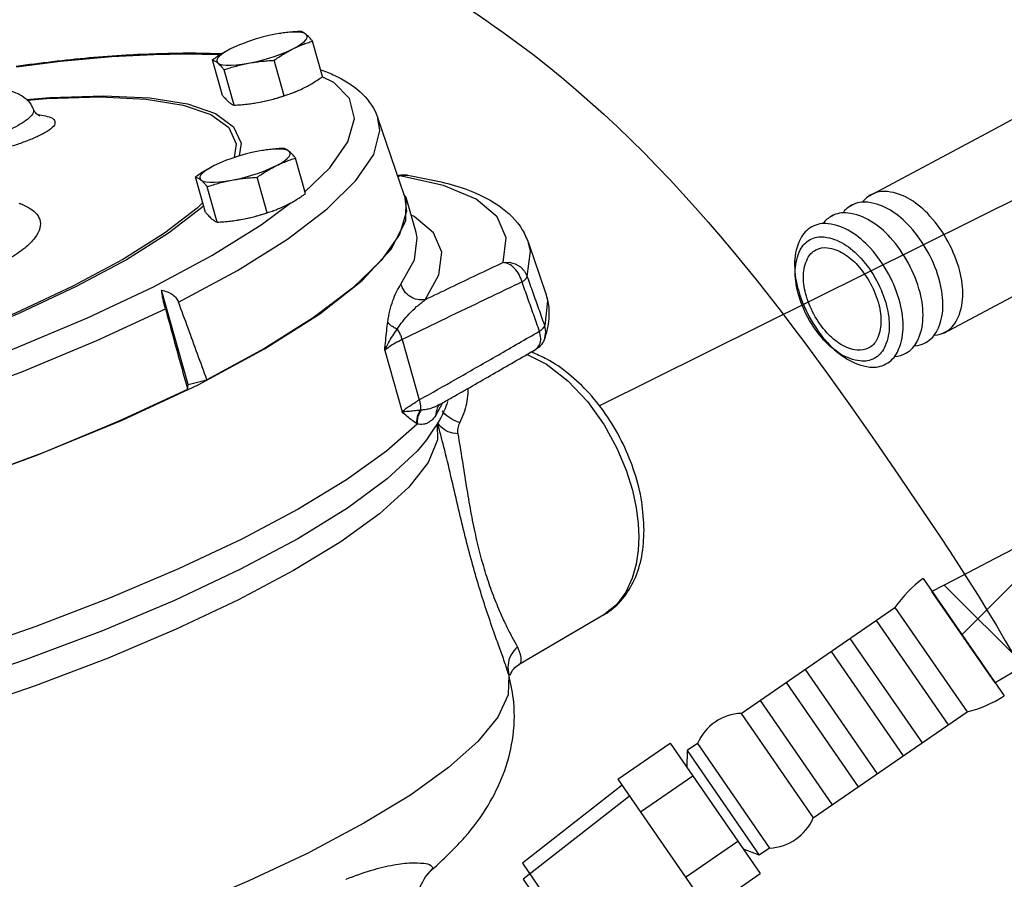
# Model space of a CAD drawing. Extents: x -47 to 72, y -35 to 54.
# Drawn here: x 2 to 8, y -20 to -15 of the extents above; entities that cross this region are included whole.
import ezdxf

# ---------------------------------------------------------------- set-up
doc = ezdxf.new("R2010")
doc.units = 0
doc.header["$LTSCALE"] = 1.5
doc.header["$MEASUREMENT"] = 0
doc.layers.get('0').update_dxf_attribs({"linetype": 'CONTINUOUS'})
doc.layers.add('hose', color=7, linetype='CONTINUOUS')

msp = doc.modelspace()

# ---------------------------------------------------------------- linework, layer by layer
at = {"color": 7, "linetype": 'Continuous'}
for p, q in [((3.4739, -15.0618), (3.4515, -15.0658)), ((3.4893, -15.0594), (3.4739, -15.0618)), ((3.7338, -15.3188), (3.6738, -15.1068)), ((3.1024, -15.1898), (2.921, -15.1851)), ((3.1179, -15.1911), (3.1024, -15.1898)), ((3.1354, -15.4318), (3.0754, -15.2197)), ((3.5042, -15.4337), (3.4442, -15.2216)), ((3.205, -15.4901), (3.1449, -15.2781)), ((3.8023, -15.3547), (3.7326, -15.3197)), ((3.3354, -15.4767), (3.3346, -15.4769)), ((3.3348, -15.4768), (3.3577, -15.4728)), ((3.3353, -15.4767), (3.3577, -15.4728)), ((2.0021, -15.5119), (2.0021, -15.512)), ((4.2246, -16.0337), (4.0647, -15.5667)), ((3.3729, -15.7621), (3.3505, -15.766)), ((3.3882, -15.7597), (3.3729, -15.7621)), ((3.6328, -16.0191), (3.5728, -15.8071)), ((4.1969, -15.9143), (4.2078, -15.9095)), ((4.2431, -15.9097), (4.2074, -15.9095)), ((4.2078, -15.9095), (4.2079, -15.9094)), ((3.0344, -16.132), (2.9744, -15.92)), ((3.4032, -16.1339), (3.3431, -15.9219)), ((4.4581, -15.9709), (4.1969, -15.9143)), ((3.104, -16.1904), (3.0439, -15.9783)), ((4.2344, -16.0433), (4.2213, -16.0242)), ((3.3672, -16.2077), (3.5466, -16.0739)), ((4.232, -16.1834), (4.2344, -16.0433)), ((4.2937, -16.2525), (4.2344, -16.0433)), ((3.2343, -16.177), (3.2336, -16.1771)), ((3.2338, -16.1771), (3.2567, -16.1731)), ((3.2343, -16.177), (3.2567, -16.1731)), ((4.1445, -16.3525), (4.232, -16.1834)), ((4.9664, -16.3141), (4.9664, -16.3141)), ((4.9664, -16.3141), (5.069, -16.6137)), ((3.9717, -16.5394), (4.1445, -16.3525)), ((3.7175, -16.74), (3.9717, -16.5394)), ((2.9305, -17.1637), (2.7704, -16.5982)), ((3.3875, -16.9498), (3.7175, -16.74)), ((4.2108, -16.8935), (4.3131, -17.2548)), ((5.0644, -16.8849), (5.0644, -16.8848)), ((2.9891, -17.164), (3.3875, -16.9498)), ((4.1057, -16.9596), (4.2096, -17.3266)), ((5.0083, -16.9536), (5.0084, -16.9535)), ((2.9305, -17.1637), (3.0422, -17.135)), ((2.5312, -17.3779), (2.9891, -17.164)), ((2.9263, -17.1929), (2.9305, -17.1637)), ((4.4514, -17.2732), (4.4096, -17.3505)), ((4.4374, -17.2811), (4.4373, -17.2811)), ((4.4263, -17.409), (4.4226, -17.3958)), ((4.4263, -17.4091), (4.4263, -17.409)), ((5.5493, -18.4054), (5.4925, -18.4818)), ((5.4925, -18.4818), (5.4169, -18.5421)), ((5.4167, -18.5422), (4.9098, -18.8392)), ((4.9097, -18.8392), (4.9098, -18.8391)), ((4.8511, -18.9099), (4.8488, -18.9018)), ((4.8513, -18.9104), (4.8511, -18.9099)), ((4.3503, -20.1109), (4.3945, -20.0598)), ((4.3831, -20.0728), (4.3839, -20.0721)), ((4.3837, -20.0723), (4.3837, -20.0723)), ((4.3498, -20.1114), (4.3503, -20.1109))]:
    msp.add_line(p, q, dxfattribs=at)
for p, q in [((9.829, -15.0835), (5.3919, -17.2904)), ((7.328, -18.3242), (7.8129, -19.0275)), ((6.2397, -19.1317), (7.1595, -18.4976)), ((7.1595, -18.4976), (7.5909, -19.1233)), ((7.0469, -18.5752), (7.4783, -19.2009)), ((6.8905, -18.683), (7.3218, -19.3088)), ((6.7778, -18.7607), (7.2092, -19.3864)), ((6.6214, -18.8685), (7.0528, -19.4943)), ((6.5088, -18.9462), (6.9401, -19.5719)), ((6.3523, -19.054), (6.7837, -19.6797)), ((6.2397, -19.1317), (6.6711, -19.7574)), ((6.6711, -19.7574), (7.5909, -19.1233)), ((5.5017, -19.526), (5.8145, -19.3103)), ((5.8145, -19.3103), (6.3529, -20.0912)), ((5.9779, -19.3121), (5.9165, -19.3544)), ((5.9779, -19.3121), (6.4093, -19.9379)), ((5.9165, -19.3544), (5.915, -19.4561)), ((5.9165, -19.3544), (6.3479, -19.9802)), ((5.5268, -19.5624), (4.9298, -20.0288)), ((5.5017, -19.526), (6.04, -20.3069)), ((5.6363, -19.7212), (5.9491, -19.5055)), ((5.5711, -19.6267), (4.934, -20.1245)), ((5.9054, -20.1116), (6.2183, -19.896)), ((6.3479, -19.9802), (6.2524, -19.9454)), ((6.4093, -19.9379), (6.3479, -19.9802)), ((4.9298, -20.0288), (5.3681, -20.6646)), ((6.04, -20.3069), (6.3529, -20.0912)), ((4.934, -20.1245), (5.2787, -20.6245))]:
    msp.add_line(p, q)
at = {"extrusion": (5.35842e-16, -4.26053e-15, -1)}
for p, q in [((7.898, -15.5571), (7.7325, -15.6464)), ((7.7325, -15.6464), (7.0004, -16.0372)), ((6.916, -16.0822), (6.8859, -16.0983)), ((6.7897, -16.1496), (6.7738, -16.1581)), ((7.955, -16.5876), (7.4494, -16.8571))]:
    msp.add_line(p, q, dxfattribs=at)
at = {"color": 7, "linetype": 'Continuous'}
for points in [[(3.4515, -15.0658), (3.412, -15.074), (3.3716, -15.084), (3.3312, -15.0955), (3.2917, -15.1083), (3.2539, -15.1221), (3.2369, -15.1289)], [(3.6359, -15.0667), (3.624, -15.0601), (3.6064, -15.0556), (3.5836, -15.0533), (3.556, -15.0531), (3.5244, -15.0552), (3.4893, -15.0594)], [(3.5559, -15.1533), (3.5835, -15.1385), (3.6063, -15.124), (3.6239, -15.1101), (3.6359, -15.0971), (3.6419, -15.0854), (3.642, -15.0752), (3.6359, -15.0667)], [(3.2369, -15.1289), (3.2188, -15.1366), (3.1871, -15.1514)], [(2.921, -15.1851), (2.7236, -15.1879), (2.4727, -15.201), (2.1655, -15.2286), (1.9015, -15.2621)], [(3.1871, -15.1514), (3.1595, -15.1662), (3.1367, -15.1808), (3.1191, -15.1946), (3.1071, -15.2076), (3.1011, -15.2193), (3.101, -15.2295), (3.1071, -15.238)], [(3.2915, -15.2389), (3.331, -15.2307), (3.3714, -15.2207), (3.4118, -15.2092), (3.4513, -15.1964), (3.4891, -15.1826), (3.5242, -15.1681), (3.5559, -15.1533)], [(3.1071, -15.238), (3.119, -15.2446), (3.1366, -15.2491), (3.1594, -15.2514), (3.187, -15.2516), (3.2186, -15.2495), (3.2537, -15.2453), (3.2915, -15.2389)], [(3.625, -16.011), (3.7774, -15.8647), (3.8853, -15.7105), (3.925, -15.5705), (3.8949, -15.4503), (3.8023, -15.3547)], [(1.9622, -15.4562), (2.1011, -15.4436), (2.4242, -15.4335)], [(2.4242, -15.4335), (2.7008, -15.4467), (2.925, -15.4827), (3.0924, -15.5407), (3.2, -15.6195), (3.2459, -15.7175), (3.2347, -15.7945)], [(3.3577, -15.4728), (3.3972, -15.4645), (3.4376, -15.4545), (3.478, -15.443), (3.5045, -15.4345)], [(1.9661, -15.4611), (2.0829, -15.4505), (2.4033, -15.4405)], [(2.4033, -15.4405), (2.6775, -15.4536), (2.8997, -15.4893), (3.0656, -15.5468), (3.1723, -15.6249), (3.2177, -15.722), (3.2058, -15.8037)], [(2.8725, -16.6703), (3.2251, -16.4795), (3.5232, -16.2921), (3.7609, -16.1118), (3.9339, -15.9422), (4.0402, -15.785), (4.0769, -15.6426), (4.0651, -15.5678)], [(3.3505, -15.766), (3.311, -15.7743), (3.2706, -15.7843), (3.2302, -15.7958), (3.1907, -15.8086), (3.1529, -15.8224), (3.1359, -15.8292)], [(3.5349, -15.767), (3.523, -15.7604), (3.5054, -15.7559), (3.4826, -15.7535), (3.455, -15.7534), (3.4233, -15.7555), (3.3882, -15.7597)], [(3.4549, -15.8536), (3.4825, -15.8387), (3.5053, -15.8242), (3.5229, -15.8103), (3.5349, -15.7974), (3.5409, -15.7857), (3.5409, -15.7755), (3.5349, -15.767)], [(3.1359, -15.8292), (3.1178, -15.8369), (3.0861, -15.8517)], [(3.0861, -15.8517), (3.0585, -15.8665), (3.0357, -15.881), (3.0181, -15.8949), (3.0061, -15.9078), (3, -15.9196), (3, -15.9298), (3.0061, -15.9383)], [(3.1905, -15.9392), (3.23, -15.931), (3.2704, -15.921), (3.3108, -15.9094), (3.3503, -15.8966), (3.3881, -15.8828), (3.4232, -15.8684), (3.4549, -15.8536)], [(4.1969, -15.9143), (4.2284, -15.9087), (4.2431, -15.9097)], [(3.0061, -15.9383), (3.018, -15.9448), (3.0356, -15.9494), (3.0584, -15.9517), (3.0859, -15.9518), (3.1176, -15.9498), (3.1527, -15.9455), (3.1905, -15.9392)], [(4.8146, -16.4324), (4.8329, -16.2852), (4.7787, -16.1579), (4.6531, -16.0525), (4.4581, -15.9709)], [(3.0175, -16.0722), (2.9837, -16.1065), (2.7875, -16.2569), (2.5379, -16.4136)], [(4.2245, -16.0336), (4.2362, -16.1247), (4.194, -16.2645), (4.0856, -16.4194), (3.9127, -16.5869), (3.6783, -16.7641)], [(3.0231, -16.092), (3.0098, -16.1054), (2.8119, -16.2572), (2.56, -16.4153)], [(3.2567, -16.1731), (3.2962, -16.1648), (3.3366, -16.1548), (3.377, -16.1433), (3.4034, -16.1347)], [(4.3476, -16.6559), (4.4306, -16.5052), (4.4475, -16.3703), (4.3981, -16.2538), (4.2831, -16.1574), (4.2646, -16.1497)], [(1.5092, -17.09), (1.891, -16.9465), (2.3268, -16.7637), (2.7226, -16.5775), (3.0714, -16.3911), (3.3672, -16.2077)], [(4.2032, -16.5624), (4.2839, -16.4159), (4.3003, -16.2849), (4.2937, -16.2525)], [(4.9594, -16.5156), (4.9782, -16.3645), (4.9664, -16.3141)], [(2.5379, -16.4136), (2.2399, -16.5733), (1.8995, -16.7328), (1.6273, -16.8458)], [(2.56, -16.4153), (2.2593, -16.5764), (1.9159, -16.7373), (1.6302, -16.856)], [(4.8146, -16.4324), (4.8508, -16.4308), (4.8863, -16.4395), (4.9179, -16.4577), (4.943, -16.4838), (4.9594, -16.5156)], [(5.069, -16.6137), (5.0804, -16.6612), (5.0639, -16.8101)], [(-2.6578, -18.101), (-2.4558, -18.0981), (-2.1998, -18.0849), (-1.8867, -18.057), (-1.5153, -18.0103), (-1.0874, -17.9413), (-0.6081, -17.8471), (-0.0918, -17.7279), (0.4354, -17.5881), (0.9527, -17.4332), (1.4543, -17.2654), (1.9344, -17.0866), (2.3838, -16.9001), (2.7935, -16.7098)], [(3.6783, -16.7641), (3.3864, -16.9478), (3.0422, -17.135)], [(5.0644, -16.8848), (5.0703, -16.8474), (5.0639, -16.8101)], [(4.9581, -16.9826), (5.0737, -17.0413), (5.202, -17.1404), (5.3195, -17.2649), (5.4191, -17.4038), (5.496, -17.5434), (5.5513, -17.6749), (5.5885, -17.7946), (5.6113, -17.9011), (5.6231, -17.9945), (5.6265, -18.076)], [(2.9263, -17.1929), (2.5153, -17.3829), (2.0654, -17.5689), (1.5846, -17.7474), (1.0815, -17.9153), (0.5649, -18.0697), (0.0442, -18.2077), (-0.4716, -18.327), (-0.9732, -18.4255), (-1.4518, -18.5013), (-1.8988, -18.5532), (-2.3065, -18.5802), (-2.6675, -18.5819), (-2.9754, -18.5581), (-3.2248, -18.5095), (-3.4112, -18.4367), (-3.5314, -18.3411)], [(1.479, -17.7858), (2.0241, -17.5867), (2.5312, -17.3779)], [(4.4196, -17.4029), (4.422, -17.495), (4.3659, -17.6297), (4.2495, -17.7778), (4.0745, -17.9367), (3.8435, -18.1042), (3.5607, -18.2771), (3.2303, -18.4528), (2.858, -18.6283), (2.4502, -18.8006), (2.0133, -18.967), (1.5553, -19.1244), (1.0829, -19.2707)], [(4.3002, -17.3993), (4.1161, -17.5622), (3.8772, -17.7331), (3.5873, -17.9092), (3.2507, -18.0879), (2.8728, -18.2664), (2.4595, -18.4419), (2.0171, -18.6117), (1.5524, -18.7732)], [(4.3569, -17.4944), (4.2999, -17.562), (4.1216, -17.7283), (3.8823, -17.9041), (3.5867, -18.0859), (3.2395, -18.2709), (2.8469, -18.4556), (2.4162, -18.6368), (1.9544, -18.8113), (1.4705, -18.976), (0.9718, -19.1283), (0.4674, -19.2653), (-0.0278, -19.3835)], [(5.6265, -18.076), (5.623, -18.155), (5.6109, -18.2377), (5.5875, -18.3223), (5.5493, -18.4054)], [(4.8488, -18.9018), (4.8456, -19.0208), (4.7837, -19.1544), (4.664, -19.3005), (4.4885, -19.4568), (4.2599, -19.6208), (3.9818, -19.79), (3.6586, -19.9618)], [(0.6282, -21.0121), (1.0961, -20.8956), (1.5643, -20.7641), (2.0254, -20.6198), (2.4723, -20.4649), (2.8979, -20.3019), (3.2954, -20.1333), (3.6586, -19.9618)]]:
    msp.add_lwpolyline(points, dxfattribs=at)
at = {"extrusion": (5.35842e-16, -4.26053e-15, -1)}
for points in [[(-7.4778, -16.3084, -0.058752), (-7.3692, -16.154, -0.072341), (-7.2514, -16.0554, -0.106617), (-7.1159, -16.0076, -0.156851), (-7.0187, -16.0257, -0.108237), (-6.9663, -16.0708, -0.106617)], [(-7.3589, -16.3726, -0.058752), (-7.2504, -16.2181, -0.072341), (-7.1325, -16.1196, -0.106617), (-6.9971, -16.0717, -0.156851), (-6.8998, -16.0898, -0.108237), (-6.8474, -16.1349, -0.106617)], [(-7.24, -16.4368, -0.058752), (-7.1315, -16.2823, -0.072341), (-7.0137, -16.1838, -0.106617), (-6.8782, -16.1359, -0.156851), (-6.781, -16.154, -0.108237), (-6.7286, -16.1991, -0.106617)], [(-7.3959, -16.8665, -0.108237), (-7.4624, -16.8474, -0.156851), (-7.5309, -16.776, -0.106617), (-7.5652, -16.6365, -0.072341), (-7.5474, -16.4839, -0.058752), (-7.4778, -16.3084, -0.058752)], [(-7.2771, -16.9307, -0.108237), (-7.3435, -16.9116, -0.156851), (-7.412, -16.8402, -0.106617), (-7.4463, -16.7007, -0.072341), (-7.4285, -16.5481, -0.058752), (-7.3589, -16.3726, -0.058752)], [(-7.1582, -16.9948, -0.108237), (-7.2247, -16.9758, -0.156851), (-7.2932, -16.9044, -0.106617), (-7.3274, -16.7648, -0.072341), (-7.3097, -16.6123, -0.058752), (-7.24, -16.4368, -0.058752)]]:
    msp.add_lwpolyline(points, format="xyb", dxfattribs=at)
for points in [[(-7.1212, -16.501, -0.058752), (-7.0127, -16.3465, -0.072341), (-6.8948, -16.248, -0.106617), (-6.7594, -16.2001, -0.156851), (-6.6621, -16.2182, -0.156851), (-6.5936, -16.2896, -0.106617), (-6.5593, -16.4291, -0.072341), (-6.5771, -16.5817, -0.058752), (-6.6467, -16.7572, -0.058752), (-6.7553, -16.9116, -0.072341), (-6.8731, -17.0102, -0.106617), (-7.0086, -17.058, -0.156851), (-7.1058, -17.0399, -0.156851), (-7.1743, -16.9685, -0.106617), (-7.2086, -16.829, -0.072341), (-7.1908, -16.6765, -0.058752)], [(-6.6387, -16.7615, 0.058752), (-6.5784, -16.6096, 0.072341), (-6.5631, -16.4776, 0.106617), (-6.5927, -16.3568, 0.156851), (-6.652, -16.295, 0.156851), (-6.7362, -16.2793, 0.106617), (-6.8534, -16.3208, 0.072341), (-6.9554, -16.4061, 0.058752), (-7.0494, -16.5398, 0.058752), (-7.1096, -16.6916, 0.072341), (-7.125, -16.8237, 0.106617), (-7.0953, -16.9445, 0.156851), (-7.0361, -17.0063, 0.156851), (-6.9519, -17.0219, 0.106617), (-6.8346, -16.9805, 0.072341), (-6.7327, -16.8952, 0.058752)], [(-6.6746, -16.7421, 0.058752), (-6.6249, -16.6168, 0.072341), (-6.6122, -16.5078, 0.106617), (-6.6366, -16.4081, 0.156851), (-6.6856, -16.3571, 0.156851), (-6.755, -16.3442, 0.106617), (-6.8518, -16.3784, 0.072341), (-6.9359, -16.4488, 0.058752), (-7.0135, -16.5591, 0.058752), (-7.0632, -16.6845, 0.072341), (-7.0759, -16.7935, 0.106617), (-7.0514, -16.8931, 0.156851), (-7.0025, -16.9441, 0.156851), (-6.933, -16.957, 0.106617), (-6.8363, -16.9229, 0.072341), (-6.7521, -16.8525, 0.058752)]]:
    msp.add_lwpolyline(points, format="xyb", close=True, dxfattribs=at)
for centre, radius, start, end in [((7.7912, -18.9428), 0.7728, 126.82081, 144.81937), ((7.3995, -18.3746), 0.7728, 284.34224, 302.3408), ((6.2534, -19.4316), 0.3003, 92.60734, 156.55428), ((6.3956, -19.6379), 0.3003, 272.60734, 336.55428)]:
    msp.add_arc(centre, radius, start, end)
at = {"color": 7, "linetype": 'Continuous'}
for points in [[(3.6042, -15.0484), (3.5647, -15.051), (3.5266, -15.0546), (3.4889, -15.0595), (3.4745, -15.0617)], [(3.6359, -15.0667), (3.6275, -15.0602), (3.6195, -15.0551), (3.6118, -15.0512), (3.6042, -15.0484)], [(3.6738, -15.1068), (3.6636, -15.0947), (3.654, -15.084), (3.6448, -15.0747), (3.6359, -15.0667)], [(3.5559, -15.1533), (3.5849, -15.1396), (3.6141, -15.1275), (3.6435, -15.1167), (3.6738, -15.1068)], [(1.9002, -15.2562), (2.1185, -15.2287), (2.5579, -15.1892), (2.9208, -15.177)], [(2.9208, -15.177), (2.9548, -15.177)], [(2.9548, -15.177), (3.1265, -15.1812)], [(3.1871, -15.1514), (3.1585, -15.1665), (3.1305, -15.183), (3.103, -15.2006), (3.0754, -15.2197)], [(3.4442, -15.2216), (3.4719, -15.2024), (3.4995, -15.1848), (3.5274, -15.1684), (3.5559, -15.1533)], [(3.0754, -15.2197), (3.0829, -15.2225), (3.0906, -15.2264), (3.0986, -15.2315), (3.1071, -15.238)], [(3.1071, -15.238), (3.1159, -15.246), (3.1251, -15.2553), (3.1347, -15.266), (3.1449, -15.2781)], [(3.1449, -15.2781), (3.1818, -15.2662), (3.218, -15.2558), (3.2545, -15.2467), (3.2915, -15.2389)], [(3.2915, -15.2389), (3.3289, -15.2327), (3.3665, -15.2278), (3.4046, -15.2242), (3.4442, -15.2216)], [(3.6221, -15.3872), (3.6507, -15.372), (3.6787, -15.3556), (3.7062, -15.3379), (3.7338, -15.3188)], [(3.7258, -15.2791), (3.8075, -15.3125), (3.9594, -15.4109), (4.0568, -15.5459), (4.065, -15.5678)], [(0.8805, -15.5932), (0.9129, -15.579), (1.046, -15.5272), (1.1897, -15.4807), (1.3361, -15.4422), (1.4761, -15.4136), (1.6015, -15.3961), (1.707, -15.3893), (1.7921, -15.392), (1.8581, -15.4027), (1.9114, -15.4213), (1.9594, -15.4528), (1.995, -15.4973), (2.0021, -15.5119)], [(3.1354, -15.4318), (3.1456, -15.4439), (3.1552, -15.4545), (3.1644, -15.4639), (3.1733, -15.4718)], [(3.3577, -15.4728), (3.3947, -15.4651), (3.4311, -15.456), (3.4673, -15.4455), (3.5042, -15.4337)], [(3.5042, -15.4337), (3.5346, -15.4238), (3.5641, -15.4129), (3.5723, -15.4096)], [(3.5723, -15.4096), (3.5752, -15.4085)], [(3.5752, -15.4085), (3.5932, -15.4008), (3.6221, -15.3872)], [(3.1733, -15.4718), (3.1817, -15.4784), (3.1898, -15.4835), (3.1974, -15.4873), (3.205, -15.4901)], [(3.205, -15.4901), (3.2445, -15.4876), (3.2827, -15.484), (3.3203, -15.4791), (3.3348, -15.4768)], [(2.0013, -15.5123), (2.0036, -15.5284), (1.9855, -15.5587), (1.9482, -15.5895), (1.8986, -15.6192), (1.8426, -15.6467), (1.7842, -15.6716), (1.7254, -15.6941)], [(2.0416, -15.5487), (2.0864, -15.5574), (2.1252, -15.5765), (2.1322, -15.6017), (2.1086, -15.6311), (2.0624, -15.6609), (2.002, -15.6895), (1.9344, -15.7158), (1.8645, -15.7395), (1.7947, -15.7607)], [(2.0404, -15.5558), (2.0297, -15.5489), (2.0118, -15.5297), (2.0025, -15.5118)], [(2.0283, -15.5468), (2.0416, -15.5487)], [(3.5032, -15.7487), (3.4637, -15.7512), (3.4255, -15.7549), (3.3879, -15.7597), (3.3734, -15.762)], [(3.5349, -15.767), (3.5265, -15.7604), (3.5185, -15.7553), (3.5108, -15.7515), (3.5032, -15.7487)], [(3.5728, -15.8071), (3.5626, -15.7949), (3.553, -15.7843), (3.5438, -15.775), (3.5349, -15.767)], [(3.4549, -15.8536), (3.4839, -15.8399), (3.5131, -15.8278), (3.5425, -15.8169), (3.5728, -15.8071)], [(3.0861, -15.8517), (3.0575, -15.8668), (3.0295, -15.8832), (3.002, -15.9009), (2.9744, -15.92)], [(3.3431, -15.9219), (3.3709, -15.9027), (3.3984, -15.8851), (3.4264, -15.8687), (3.4549, -15.8536)], [(4.2074, -15.9095), (4.1965, -15.911)], [(4.2431, -15.9097), (4.5629, -15.9834), (4.791, -16.0939), (4.9293, -16.2358), (4.9662, -16.3142)], [(2.9744, -15.92), (2.9819, -15.9228), (2.9896, -15.9266), (2.9976, -15.9317), (3.0061, -15.9383)], [(3.0061, -15.9383), (3.0149, -15.9462), (3.0241, -15.9556), (3.0337, -15.9662), (3.0439, -15.9783)], [(3.0439, -15.9783), (3.0808, -15.9665), (3.117, -15.9561), (3.1535, -15.947), (3.1905, -15.9392)], [(3.1905, -15.9392), (3.2279, -15.9329), (3.2655, -15.928), (3.3036, -15.9244), (3.3431, -15.9219)], [(4.1965, -15.911), (4.1832, -15.9129)], [(4.1843, -15.916), (4.1969, -15.9143)], [(3.5211, -16.0874), (3.5497, -16.0723), (3.5777, -16.0559), (3.6052, -16.0382), (3.6328, -16.0191)], [(1.9159, -16.0769), (1.9243, -16.0799), (1.9751, -16.1032), (2.0163, -16.1345), (2.0412, -16.1753), (2.0421, -16.2257), (2.0126, -16.284), (1.9516, -16.346), (1.8613, -16.4083), (1.7455, -16.4685), (1.6088, -16.5239), (1.4571, -16.5723), (1.2957, -16.6119), (1.1376, -16.6402), (0.9951, -16.6566), (0.8733, -16.6632), (0.7727, -16.6623), (0.691, -16.6562)], [(3.0344, -16.132), (3.0446, -16.1441), (3.0542, -16.1548), (3.0634, -16.1641), (3.0723, -16.1721)], [(3.2567, -16.1731), (3.2937, -16.1653), (3.3301, -16.1562), (3.3663, -16.1458), (3.4032, -16.1339)], [(3.4032, -16.1339), (3.4336, -16.124), (3.463, -16.1132), (3.4713, -16.1099)], [(3.4713, -16.1099), (3.4742, -16.1087)], [(3.4742, -16.1087), (3.4922, -16.1011), (3.5211, -16.0874)], [(3.0723, -16.1721), (3.0807, -16.1786), (3.0887, -16.1838), (3.0964, -16.1876), (3.104, -16.1904)], [(3.104, -16.1904), (3.1435, -16.1878), (3.1816, -16.1842), (3.2193, -16.1794), (3.2338, -16.1771)], [(4.8146, -16.4324), (4.6552, -16.5083), (4.4997, -16.5827), (4.3476, -16.6559)], [(4.9278, -16.5488), (4.9102, -16.5048), (4.8827, -16.4674), (4.8492, -16.4421), (4.8146, -16.4324)], [(4.9278, -16.5488), (4.6804, -16.6666), (4.4421, -16.7812), (4.2108, -16.8935)], [(4.9278, -16.5488), (4.9437, -16.5368), (4.9544, -16.5255), (4.9594, -16.5156)], [(5.0323, -16.8435), (4.9975, -16.7453), (4.9627, -16.6471), (4.9278, -16.5488)], [(5.0639, -16.8101), (5.0291, -16.7119), (4.9943, -16.6138), (4.9594, -16.5156)], [(2.7935, -16.7098), (2.7863, -16.6819), (2.7798, -16.653), (2.7744, -16.6246), (2.7704, -16.5982)], [(2.7704, -16.5982), (2.8068, -16.6084), (2.8366, -16.6246), (2.8587, -16.6457), (2.8725, -16.6703)], [(4.124, -16.7881), (4.1368, -16.721), (4.155, -16.6605), (4.1772, -16.6069), (4.2032, -16.5624)], [(4.3476, -16.6559), (4.3016, -16.6543), (4.2583, -16.6361), (4.2238, -16.604), (4.2032, -16.5624)], [(5.0687, -16.6137), (5.0877, -16.7005), (5.0827, -16.8129)], [(3.0422, -17.135), (2.9854, -16.9795), (2.9289, -16.8246), (2.8725, -16.6703)], [(4.1813, -16.8314), (4.2135, -16.7851), (4.2524, -16.74), (4.2971, -16.6966), (4.3476, -16.6559)], [(2.7935, -16.7098), (2.8376, -16.8703), (2.8818, -17.0313), (2.9263, -17.1929)], [(4.1057, -16.9596), (4.1117, -16.8977), (4.1177, -16.8405), (4.124, -16.7881)], [(4.1813, -16.8314), (4.1576, -16.8194), (4.1382, -16.8047), (4.124, -16.7881)], [(4.1057, -16.9596), (4.1281, -16.9133), (4.1539, -16.8704), (4.1813, -16.8314)], [(4.2108, -16.8935), (4.2036, -16.8718), (4.1936, -16.8508), (4.1813, -16.8314)], [(4.5314, -17.1312), (4.5457, -17.123), (4.7846, -16.9864), (5.0323, -16.8435)], [(5.0145, -16.9494), (5.033, -16.9239), (5.0394, -16.8867), (5.0323, -16.8435)], [(5.0323, -16.8435), (5.0483, -16.8314), (5.059, -16.8201), (5.0639, -16.8101)], [(5.0827, -16.8129), (5.0644, -16.8849)], [(4.2108, -16.8935), (4.1685, -16.9156), (4.1331, -16.9378), (4.1057, -16.9596)], [(5.0644, -16.8848), (5.0641, -16.8859), (5.0441, -16.9226), (5.0122, -16.9513), (5.0084, -16.9535)], [(4.4374, -17.2811), (4.5078, -17.2411), (4.7538, -17.1004), (5.0084, -16.9535)], [(4.9994, -16.9752), (4.9796, -16.9677)], [(5.0084, -16.9535), (5.0133, -16.9503)], [(5.0133, -16.9503), (5.014, -16.9498), (5.0145, -16.9494)], [(5.6586, -18.0342), (5.644, -17.8644), (5.6012, -17.6901), (5.5323, -17.5188), (5.4403, -17.358), (5.3296, -17.2155), (5.2062, -17.0983), (5.0761, -17.0111), (4.9994, -16.9752)], [(4.3131, -17.2548), (4.5314, -17.1312)], [(4.5555, -17.392), (4.5797, -17.3355), (4.5965, -17.2764), (4.6048, -17.2163), (4.6055, -17.1859)], [(4.2096, -17.3266), (4.2293, -17.3099), (4.2534, -17.2922), (4.2815, -17.2737), (4.3131, -17.2548)], [(4.3131, -17.2548), (4.3181, -17.2762), (4.32, -17.297), (4.3186, -17.3164)], [(4.4735, -17.2948), (4.4844, -17.2652)], [(4.3186, -17.3164), (4.2815, -17.3208), (4.2445, -17.3243), (4.2096, -17.3266)], [(4.3186, -17.3164), (4.3055, -17.3419), (4.298, -17.3691), (4.2964, -17.3968)], [(4.323, -17.3162), (4.3094, -17.3424), (4.3017, -17.3706), (4.3002, -17.3993)], [(4.323, -17.3162), (4.3208, -17.3163), (4.3186, -17.3164)], [(4.4373, -17.2811), (4.434, -17.283), (4.4038, -17.2977), (4.3754, -17.3077), (4.3487, -17.3136), (4.323, -17.3162)], [(4.4201, -17.3034), (4.4096, -17.3505)], [(4.4314, -17.2845), (4.4201, -17.3034)], [(4.4298, -17.2865), (4.4298, -17.2866), (4.4343, -17.283), (4.4372, -17.2809)], [(4.4419, -17.3634), (4.4715, -17.2998)], [(4.5555, -17.392), (4.501, -17.3666), (4.4565, -17.3291), (4.4496, -17.321)], [(4.4715, -17.2998), (4.4735, -17.2948)], [(4.2964, -17.3968), (4.2697, -17.3772), (4.2408, -17.3536), (4.2096, -17.3266)], [(4.4096, -17.3505), (4.3937, -17.3693), (4.3761, -17.3847), (4.3572, -17.3956), (4.3383, -17.4011), (4.3195, -17.4021), (4.3002, -17.3993)], [(4.4287, -17.3875), (4.4419, -17.3634)], [(4.3002, -17.3993), (4.2983, -17.3981), (4.2964, -17.3968)], [(4.3571, -17.4945), (4.4204, -17.4017)], [(4.4204, -17.4017), (4.4287, -17.3875)], [(4.4409, -17.4168), (4.4225, -17.3911)], [(4.7593, -18.6443), (4.7137, -18.5103), (4.67, -18.3715), (4.6286, -18.2276), (4.5884, -18.0742), (4.5483, -17.9092), (4.5077, -17.7351), (4.4649, -17.5556), (4.4263, -17.4091)], [(4.5452, -17.458), (4.4857, -17.4454), (4.4409, -17.4168)], [(4.5452, -17.458), (4.5438, -17.4421), (4.5451, -17.425), (4.5491, -17.4078), (4.5555, -17.392)], [(4.8008, -18.5345), (4.7564, -18.4266), (4.7168, -18.3128), (4.6818, -18.1928), (4.6505, -18.0634), (4.6222, -17.9226), (4.5964, -17.7724), (4.5716, -17.6162), (4.5452, -17.458)], [(5.4165, -18.5423), (5.4343, -18.5313), (5.5296, -18.4457), (5.6007, -18.3303), (5.6439, -18.1922), (5.6586, -18.0342)], [(4.8997, -18.7324), (4.8689, -18.675), (4.8352, -18.6085), (4.8008, -18.5345)], [(4.8488, -18.9018), (4.8234, -18.8247), (4.7927, -18.7382), (4.7593, -18.6443)], [(4.8997, -18.7324), (4.8617, -18.783), (4.844, -18.8419), (4.8488, -18.9018)], [(4.9095, -18.8383), (4.9137, -18.8361), (4.9222, -18.7982), (4.8997, -18.7324)], [(4.856, -18.9025), (4.8783, -18.8648), (4.9099, -18.8398)], [(4.406, -20.0528), (4.5856, -19.8724), (4.7246, -19.6825), (4.815, -19.4985), (4.8701, -19.2922), (4.878, -19.0654), (4.8511, -18.9097)], [(3.8748, -20.1244), (4.0282, -20.0705), (4.1604, -20.0385), (4.2652, -20.0263), (4.3393, -20.0294), (4.3825, -20.0424), (4.3946, -20.0598)], [(4.3504, -20.111), (4.3582, -20.1002), (4.3761, -20.0796), (4.3841, -20.0719), (4.3805, -20.0747), (4.3753, -20.0784)], [(4.3843, -20.0718), (4.3841, -20.0719), (4.3805, -20.0747), (4.3753, -20.0784)], [(4.3837, -20.0723), (4.406, -20.0528)], [(4.3946, -20.0598), (4.3917, -20.0644), (4.3855, -20.0707), (4.3837, -20.0723)], [(3.8725, -20.1253), (3.8748, -20.1244)], [(4.3811, -20.4996), (4.3755, -20.4937), (4.3313, -20.4307), (4.3018, -20.3471), (4.2973, -20.254), (4.3186, -20.1684), (4.3498, -20.1114)]]:
    msp.add_spline(points, degree=3, dxfattribs=at)
at = {"layer": 'hose', "linetype": 'Continuous'}
for p, q in [((7.5596, -18.6615), (8.2897, -17.9314)), ((7.9363, -18.8449), (7.4549, -18.3634)), ((7.3803, -18.4026), (7.7594, -18.9499)), ((7.7594, -18.9499), (7.3803, -18.4026))]:
    msp.add_line(p, q, dxfattribs=at)
msp.add_spline([(2.8837, -34.1147), (-1.6729, -33.2171), (-2.5714, -30.0114), (-1.4162, -27.2546), (-0.261, -24.9465), (1.2793, -23.4078), (4.5523, -23.2155), (8.403, -20.651), (7.2516, -17.8096), (4.8128, -15.0527), (1.4756, -12.6805), (0.8338, -10.3084), (3.08, -8.1926), (5.3262, -6.9104), (8.856, -8.0644), (10.8455, -9.4108), (13.2842, -10.1801), (16.4289, -12.1035), (18.996, -12.7447), (20.9855, -14.4116), (21.3064, -16.6555), (18.7764, -20.0261), (18.1184, -23.0023), (13.8586, -24.1735), (9.4303, -23.34), (6.1573, -25.2634), (5.3871, -30.0719), (6.8632, -32.8287), (4.9379, -34.111), (2.8837, -34.1147)], degree=3, dxfattribs=at)
for points, knots in [([(6.5592, -13.1528), (8.3571, -13.9853), (9.8704, -15.5316), (10.7506, -16.6485), (10.6026, -17.4963), (9.9778, -17.6276), (7.7594, -18.9499)], [21.720633, 21.720633, 21.720633, 21.720633, 27.056235, 29.085239, 29.80776, 32.54414, 32.54414, 32.54414, 32.54414]), ([(6.477, -13.7296), (8.0893, -14.5868), (9.551, -15.9619), (10.1552, -16.8402), (9.5152, -17.3455), (8.8058, -17.6531), (7.3803, -18.4026)], [22.553018, 22.553018, 22.553018, 22.553018, 27.936993, 29.11803, 29.731837, 31.837777, 31.837777, 31.837777, 31.837777])]:
    msp.add_open_spline(points, degree=3, knots=knots, dxfattribs=at)

doc.saveas('drawing.dxf')
